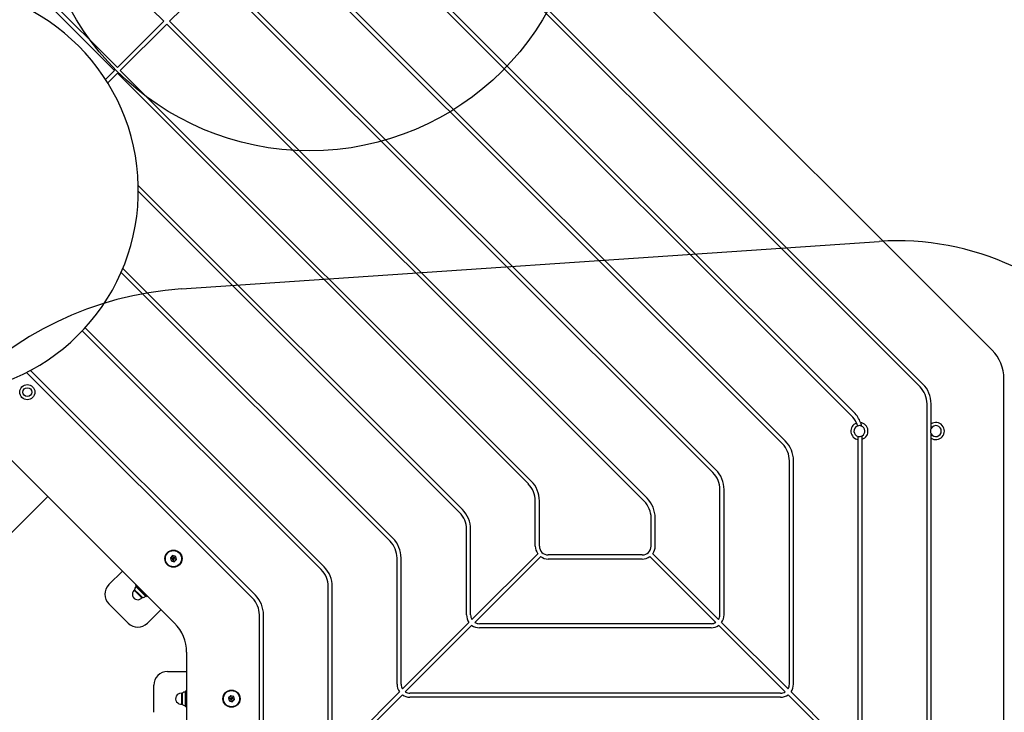
# Model space of a CAD drawing. Units: millimetres. Extents: x 5217 to 15359, y 6595 to 15375.
# Drawn here: x 12827 to 13549, y 11802 to 12311 of the extents above; entities that cross this region are included whole.
import ezdxf

# ---------------------------------------------------------------- set-up
doc = ezdxf.new("R2010")
doc.units = ezdxf.units.MM
doc.header["$LTSCALE"] = 100
doc.layers.add('OTWORY_MONTAŻOWE', color=1, linetype='Continuous', plot=False)

msp = doc.modelspace()

# ---------------------------------------------------------------- linework, layer by layer
at = {"color": 7, "linetype": 'Continuous', "lineweight": 25}
for p, q in [((12932.34, 12309.89), (12368.78, 12873.46)), ((12896.15, 12273.7), (12332.59, 12837.26)), ((12898.27, 12275.82), (12334.71, 12839.38)), ((13540.25, 12068.27), (13117.61, 12490.91)), ((13489.53, 12043.33), (13079.78, 12453.08)), ((13487.41, 12041.21), (13077.66, 12450.96)), ((13439.03, 12022.41), (13044.07, 12417.37)), ((13436.91, 12020.29), (13041.95, 12415.25)), ((13388.53, 12001.49), (13008.36, 12381.66)), ((13386.41, 11999.37), (13006.24, 12379.54)), ((13337.53, 11980.37), (12972.3, 12345.6)), ((12936.59, 12309.89), (12970.18, 12343.48)), ((13335.41, 11978.25), (12970.18, 12343.48)), ((12898.27, 12275.82), (12932.34, 12309.89)), ((12900.39, 12273.7), (12934.47, 12307.77)), ((13284.91, 11957.33), (12934.47, 12307.77)), ((13287.03, 11959.45), (12936.59, 12309.89)), ((12889.56, 12267.11), (12896.15, 12273.7)), ((13202.03, 11972.06), (12900.39, 12273.7)), ((12891.21, 12264.51), (12898.27, 12271.57)), ((13199.91, 11969.94), (12898.27, 12271.57)), ((13151.53, 11951.14), (12913.61, 12189.06)), ((13149.41, 11949.02), (12913.65, 12184.78)), ((13100.53, 11930.02), (12902.28, 12128.27)), ((13098.41, 11927.89), (12901.01, 12125.29)), ((13050.03, 11909.1), (12874.55, 12084.57)), ((13047.91, 11906.98), (12872.51, 12082.37)), ((12997.41, 11886.06), (12831.61, 12051.85)), ((12999.53, 11888.18), (12834.4, 12053.31)), ((13549.03, 11688.77), (13549.03, 12047.06)), ((12771.37, 12036.44), (12940.25, 11867.56)), ((13492.53, 11721.77), (13492.53, 12028.83)), ((13495.53, 12014.01), (13495.53, 12028.83)), ((13440.68, 12014.66), (13441.43, 12012.48)), ((13443.76, 12015.02), (13444.53, 12012.44)), ((13442.03, 12002.54), (13442.03, 12004.88)), ((13445.03, 12002.83), (13445.03, 12005.37)), ((13442.03, 11772.27), (13442.03, 12002.54)), ((13445.03, 11772.27), (13445.03, 12002.83)), ((13495.53, 11721.77), (13495.53, 12003.53)), ((13391.53, 11822.77), (13391.53, 11987)), ((13394.53, 11822.77), (13394.53, 11987)), ((13340.53, 11873.77), (13340.53, 11965.87)), ((13343.53, 11873.77), (13343.53, 11965.87)), ((12847.15, 11960.66), (12750.27, 11863.78)), ((13205.03, 11924.27), (13205.03, 11957.56)), ((13208.03, 11924.27), (13208.03, 11957.56)), ((13290.03, 11924.27), (13290.03, 11944.95)), ((13293.03, 11924.27), (13293.03, 11944.95)), ((13154.53, 11873.77), (13154.53, 11936.65)), ((13157.53, 11873.77), (13157.53, 11936.65)), ((13206.84, 11918.7), (13158.5, 11870.36)), ((13283.53, 11917.77), (13214.53, 11917.77)), ((13291.23, 11918.7), (13339.57, 11870.36)), ((12938.83, 11917.28), (12937.2, 11915.65)), ((12937.2, 11915.65), (12937.79, 11913.42)), ((12937.79, 11913.42), (12940.02, 11912.82)), ((12941.06, 11916.68), (12938.83, 11917.28)), ((12940.02, 11912.82), (12941.66, 11914.45)), ((12941.66, 11914.45), (12941.06, 11916.68)), ((13103.53, 11822.77), (13103.53, 11915.52)), ((13106.53, 11822.77), (13106.53, 11915.52)), ((13208.96, 11916.58), (13160.62, 11868.24)), ((13283.53, 11914.77), (13214.53, 11914.77)), ((13289.11, 11916.58), (13337.45, 11868.24)), ((12901.95, 11905.86), (12892.05, 11895.96)), ((12911.92, 11895.89), (12911.57, 11895.53)), ((12910.43, 11891.71), (12910.88, 11892.1)), ((12911.23, 11891.2), (12911.69, 11890.74)), ((12916.32, 11890.78), (12911.57, 11895.53)), ((12911.69, 11890.74), (12913.71, 11888.73)), ((12913.71, 11888.73), (12915.42, 11887.01)), ((12919.91, 11887.19), (12916.32, 11890.78)), ((13053.03, 11772.27), (13053.03, 11894.6)), ((13056.03, 11772.27), (13056.03, 11894.6)), ((12906.19, 11867.67), (12892.05, 11881.81)), ((12915.42, 11887.01), (12915.58, 11886.85)), ((12919.91, 11887.19), (12920.26, 11887.54)), ((12930.23, 11877.57), (12920.33, 11867.67)), ((13002.53, 11721.77), (13002.53, 11873.68)), ((13005.53, 11721.77), (13005.53, 11873.68)), ((13156.34, 11868.2), (13107.5, 11819.36)), ((13334.03, 11867.27), (13164.03, 11867.27)), ((13341.73, 11868.2), (13390.57, 11819.36)), ((13158.46, 11866.08), (13109.62, 11817.24)), ((13334.03, 11864.27), (13164.03, 11864.27)), ((13339.61, 11866.08), (13388.45, 11817.24)), ((12949.03, 11846.35), (12949.03, 11660.89)), ((12935.03, 11832.18), (12949.03, 11832.18)), ((12925.03, 11802.18), (12925.03, 11822.18)), ((12949.03, 11818.08), (12948.54, 11818.08)), ((12948.54, 11811.74), (12948.54, 11818.08)), ((13105.34, 11817.2), (13057, 11768.86)), ((13392.73, 11817.2), (13441.07, 11768.86)), ((12945.03, 11816.18), (12945.62, 11816.14)), ((12945.24, 11815.25), (12945.24, 11814.72)), ((12945.24, 11814.72), (12945.24, 11811.95)), ((12945.24, 11811.95), (12945.24, 11809.41)), ((12945.24, 11809.41), (12945.24, 11809.1)), ((12948.54, 11806.28), (12948.54, 11811.74)), ((12981.44, 11814.41), (12979.81, 11812.78)), ((12979.81, 11812.78), (12980.4, 11810.55)), ((12980.4, 11810.55), (12982.63, 11809.95)), ((12983.67, 11813.81), (12981.44, 11814.41)), ((12982.63, 11809.95), (12984.27, 11811.58)), ((12984.27, 11811.58), (12983.67, 11813.81)), ((13107.46, 11815.08), (13059.12, 11766.74)), ((13385.03, 11816.27), (13113.03, 11816.27)), ((13385.03, 11813.27), (13113.03, 11813.27)), ((13390.61, 11815.08), (13438.95, 11766.74)), ((12948.54, 11806.28), (12949.03, 11806.28))]:
    msp.add_line(p, q, dxfattribs=at)
at = {"color": 8, "linetype": 'Continuous', "lineweight": 25}
for p, q in [((12910.88, 11892.25), (12914.16, 11888.98)), ((12911.8, 11894.55), (12915.86, 11890.49)), ((12914.16, 11888.98), (12916.63, 11886.51)), ((12915.86, 11890.49), (12918.93, 11887.42)), ((12948.01, 11817.22), (12948.01, 11811.81)), ((12945.74, 11816.24), (12945.74, 11811.88)), ((12945.74, 11811.88), (12945.74, 11808.12)), ((12948.01, 11811.81), (12948.01, 11807.14))]:
    msp.add_line(p, q, dxfattribs=at)
at = {"color": 7, "linetype": 'Continuous', "lineweight": 25}
for centre, radius in [((12832.15, 12037.38), 5.55), ((12832.15, 12037.38), 3.25), ((12939.42, 11915.05), 6.3), ((12939.43, 11915.05), 6), ((12939.43, 11915.05), 5.95), ((12982.04, 11812.18), 6.3), ((12982.04, 11812.18), 6), ((12982.04, 11812.18), 5.95)]:
    msp.add_circle(centre, radius, dxfattribs=at)
for centre, radius, start, end in [((12763.65, 12185.57), 150, 273.53502, 176.46498), ((13519.03, 12047.06), 30, 0, 45), ((13475.03, 12028.83), 17.5, 0, 45), ((13475.03, 12028.83), 20.5, 0, 45), ((13424.53, 12007.91), 17.5, 22.66308, 45), ((13424.53, 12007.91), 20.5, 20.27572, 45), ((13442.93, 12008.77), 6.3, 110.93686, 261.78679), ((13442.93, 12008.77), 4, 112.114, 256.99712), ((13442.93, 12008.77), 4, 66.51948, 112.114), ((13442.93, 12008.77), 6.3, 289.47122, 82.43192), ((13442.93, 12008.77), 4, 301.66824, 66.51948), ((13499.03, 12008.77), 6.3, 236.25101, 123.74899), ((13499.03, 12008.77), 4, 208.95502, 151.04498), ((13442.93, 12008.77), 4, 256.99712, 301.66824), ((13499.03, 12008.77), 4, 151.04498, 208.95502), ((13374.03, 11987), 17.5, 0, 45), ((13374.03, 11987), 20.5, 0, 45), ((13323.03, 11965.87), 17.5, 0, 45), ((13323.03, 11965.87), 20.5, 0, 45), ((13187.53, 11957.56), 17.5, 0, 45), ((13187.53, 11957.56), 20.5, 0, 45), ((13272.53, 11944.95), 17.5, 0, 45), ((13272.53, 11944.95), 20.5, 0, 45), ((13137.03, 11936.65), 17.5, 0, 45), ((13137.03, 11936.65), 20.5, 0, 45), ((13086.03, 11915.52), 17.5, 0, 45), ((13086.03, 11915.52), 20.5, 0, 45), ((13214.53, 11924.27), 9.5, 180, 215.91528), ((13214.53, 11924.27), 6.5, 180, 270), ((13283.53, 11924.27), 6.5, 270, 0), ((13283.53, 11924.27), 9.5, 324.08472, 0), ((12939.43, 11915.05), 2, 315, 15), ((13214.53, 11924.27), 9.5, 234.08472, 270), ((13283.53, 11924.27), 9.5, 270, 305.91528), ((13035.53, 11894.6), 17.5, 0, 45), ((13035.53, 11894.6), 20.5, 0, 45), ((12899.12, 11888.89), 10, 135, 225), ((12913.26, 11888.89), 4, 135, 323.43953), ((12915.25, 11891.85), 4.38, 141.92808, 174.73736), ((12912.27, 11892.13), 1.39, 174.73736, 221.58394), ((12912.17, 11894.26), 0.471, 45, 141.92808), ((12916.5, 11887.9), 1.39, 228.41606, 275.26264), ((12916.23, 11890.87), 4.38, 275.26264, 308.07192), ((12918.64, 11887.79), 0.471, 308.07192, 45), ((12985.03, 11873.68), 17.5, 0, 45), ((12985.03, 11873.68), 20.5, 0, 45), ((12913.26, 11874.74), 10, 225, 315), ((12919.03, 11846.35), 30, 0, 45), ((13164.03, 11873.77), 9.5, 180, 215.91528), ((13164.03, 11873.77), 6.5, 180, 211.65764), ((13164.03, 11873.77), 6.5, 238.34236, 270), ((13334.03, 11873.77), 6.5, 270, 301.65764), ((13334.03, 11873.77), 6.5, 328.34236, 0), ((13334.03, 11873.77), 9.5, 324.08472, 0), ((13164.03, 11873.77), 9.5, 234.08472, 270), ((13334.03, 11873.77), 9.5, 270, 305.91528), ((12935.03, 11822.18), 10, 90, 180), ((12948.54, 11812.87), 4.38, 96.92808, 129.73736), ((12948.06, 11816.75), 0.471, 0, 96.92808), ((13113.03, 11822.77), 9.5, 180, 215.91528), ((13113.03, 11822.77), 6.5, 180, 211.65764), ((13113.03, 11822.77), 6.5, 238.34236, 270), ((13385.03, 11822.77), 6.5, 270, 301.65764), ((13385.03, 11822.77), 6.5, 328.34236, 0), ((13385.03, 11822.77), 9.5, 324.08472, 0), ((12945.03, 11812.18), 4, 90, 278.01517), ((12946.63, 11815.17), 1.39, 129.73736, 176.58394), ((12946.63, 11809.19), 1.39, 183.41606, 230.26264), ((12982.04, 11812.18), 2, 315, 15), ((13113.03, 11822.77), 9.5, 234.08472, 270), ((13385.03, 11822.77), 9.5, 270, 305.91528), ((12948.54, 11811.48), 4.38, 230.26264, 263.07192), ((12948.06, 11807.6), 0.471, 263.07192, 0)]:
    msp.add_arc(centre, radius, start, end, dxfattribs=at)
for points, knots in [([(13495.53, 12010.71), (13495.53, 12011.29), (13495.53, 12012.45), (13495.53, 12013.49), (13495.53, 12014.01)], [0, 0, 0, 0, 0.495575, 1, 1, 1, 1]), ([(13495.53, 12003.53), (13495.53, 12004.07), (13495.53, 12005.11), (13495.53, 12006.27), (13495.53, 12006.84)], [0, 0, 0, 0, 0.516282, 1, 1, 1, 1]), ([(12939.43, 11915.05), (12938.85, 11915.21), (12938.14, 11915.4), (12937.41, 11915.59), (12937.25, 11915.63), (12937.21, 11915.64), (12937.2, 11915.65), (12937.2, 11915.65)], [0, 0, 0, 0, 0.776539, 0.941959, 0.981607, 0.992054, 1, 1, 1, 1]), ([(12937.79, 11913.42), (12937.8, 11913.42), (12937.81, 11913.43), (12937.83, 11913.46), (12937.89, 11913.52), (12938.07, 11913.69), (12938.59, 11914.21), (12939.07, 11914.69), (12939.43, 11915.05)], [0, 0, 0, 0, 0.009373, 0.022165, 0.050109, 0.125336, 0.342875, 1, 1, 1, 1]), ([(12938.83, 11917.28), (12938.83, 11917.28), (12938.83, 11917.26), (12938.84, 11917.23), (12938.87, 11917.15), (12938.93, 11916.91), (12939.12, 11916.2), (12939.29, 11915.54), (12939.43, 11915.05)], [0, 0, 0, 0, 0.009373, 0.022165, 0.050109, 0.125336, 0.342875, 1, 1, 1, 1]), ([(12941.06, 11916.68), (12941.06, 11916.68), (12941.05, 11916.67), (12941.02, 11916.65), (12940.96, 11916.59), (12940.79, 11916.41), (12940.27, 11915.89), (12939.79, 11915.41), (12939.43, 11915.05)], [0, 0, 0, 0, 0.009373, 0.022165, 0.050109, 0.125336, 0.342875, 1, 1, 1, 1]), ([(12940.02, 11912.82), (12940.02, 11912.83), (12940.02, 11912.84), (12940.01, 11912.87), (12939.99, 11912.95), (12939.92, 11913.19), (12939.73, 11913.9), (12939.56, 11914.56), (12939.43, 11915.05)], [0, 0, 0, 0, 0.009373, 0.022165, 0.050109, 0.125336, 0.342875, 1, 1, 1, 1]), ([(12941.66, 11914.45), (12941.65, 11914.45), (12941.64, 11914.46), (12941.61, 11914.47), (12941.52, 11914.49), (12941.28, 11914.55), (12940.57, 11914.74), (12939.92, 11914.92), (12939.43, 11915.05)], [0, 0, 0, 0, 0.009373, 0.022165, 0.050109, 0.125336, 0.342875, 1, 1, 1, 1]), ([(12982.04, 11812.18), (12981.46, 11812.34), (12980.75, 11812.52), (12980.02, 11812.72), (12979.86, 11812.76), (12979.82, 11812.77), (12979.81, 11812.78), (12979.81, 11812.78)], [0, 0, 0, 0, 0.776539, 0.941959, 0.981607, 0.992054, 1, 1, 1, 1]), ([(12980.4, 11810.55), (12980.41, 11810.55), (12980.42, 11810.56), (12980.44, 11810.58), (12980.5, 11810.65), (12980.68, 11810.82), (12981.2, 11811.34), (12981.68, 11811.82), (12982.04, 11812.18)], [0, 0, 0, 0, 0.009373, 0.022165, 0.050109, 0.125336, 0.342875, 1, 1, 1, 1]), ([(12981.44, 11814.41), (12981.44, 11814.41), (12981.44, 11814.39), (12981.45, 11814.36), (12981.48, 11814.28), (12981.54, 11814.04), (12981.73, 11813.33), (12981.91, 11812.67), (12982.04, 11812.18)], [0, 0, 0, 0, 0.009373, 0.022165, 0.050109, 0.125336, 0.342875, 1, 1, 1, 1]), ([(12983.67, 11813.81), (12983.67, 11813.81), (12983.66, 11813.8), (12983.63, 11813.78), (12983.57, 11813.71), (12983.4, 11813.54), (12982.88, 11813.02), (12982.4, 11812.54), (12982.04, 11812.18)], [0, 0, 0, 0, 0.009373, 0.022165, 0.050109, 0.125336, 0.342875, 1, 1, 1, 1]), ([(12984.27, 11811.58), (12984.26, 11811.58), (12984.25, 11811.59), (12984.22, 11811.6), (12984.13, 11811.62), (12983.89, 11811.68), (12983.19, 11811.87), (12982.53, 11812.05), (12982.04, 11812.18)], [0, 0, 0, 0, 0.009373, 0.022165, 0.050109, 0.125336, 0.342875, 1, 1, 1, 1]), ([(12982.63, 11809.95), (12982.63, 11809.95), (12982.63, 11809.97), (12982.62, 11810), (12982.6, 11810.08), (12982.54, 11810.32), (12982.34, 11811.03), (12982.17, 11811.69), (12982.04, 11812.18)], [0, 0, 0, 0, 0.009373, 0.022165, 0.050109, 0.125336, 0.342875, 1, 1, 1, 1])]:
    msp.add_open_spline(points, degree=3, knots=knots, dxfattribs=at)
at = {"layer": 'OTWORY_MONTAŻOWE', "color": 1}
msp.add_line((12945.43, 12113.21), (13457.4, 12148.06), dxfattribs=at)
msp.add_circle((13039.34, 12414.62), 200, dxfattribs=at)
for centre, radius, start, end in [((13470.98, 11948.52), 200, 36.13016, 93.89472), ((12962.41, 11863.78), 250, 93.89472, 179.66605)]:
    msp.add_arc(centre, radius, start, end, dxfattribs=at)

doc.saveas('drawing.dxf')
